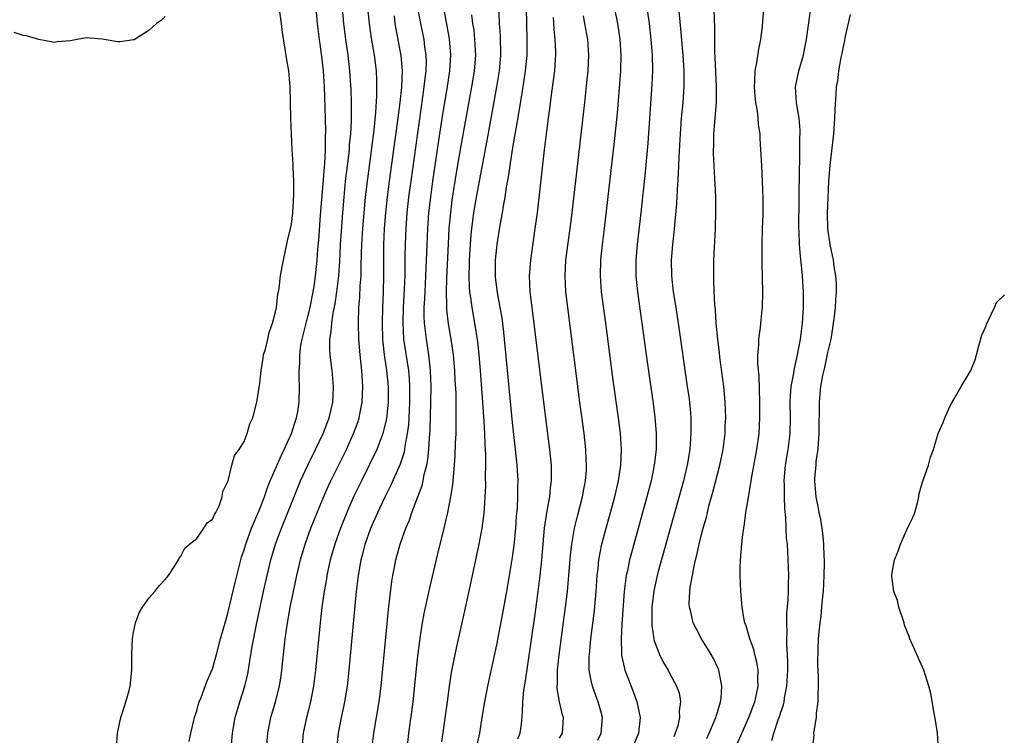
# Model space of a CAD drawing. Units: inches. Extents: x 2517000 to 2520000, y 1548000 to 1551000.
# Drawn here: x 2517225 to 2517349, y 1548091 to 1548181 of the extents above; entities that cross this region are included whole.
import ezdxf

# ---------------------------------------------------------------- set-up
doc = ezdxf.new("R2010")
doc.units = ezdxf.units.IN
doc.header["$MEASUREMENT"] = 0
doc.layers.add('LD25171548_2ft', color=55, linetype='Continuous')

msp = doc.modelspace()

# ---------------------------------------------------------------- linework, layer by layer
at = {"layer": 'LD25171548_2ft'}
for points, elevation in [([(2517278.09, 1548089.91), (2517278.77, 1548095), (2517279.04, 1548097), (2517279.3, 1548098.7), (2517279.97, 1548102.03), (2517281.08, 1548106.92), (2517281.8, 1548110.2), (2517282.81, 1548115), (2517283.18, 1548117), (2517283.4, 1548118.6), (2517283.44, 1548119), (2517283.46, 1548119.46), (2517283.58, 1548121), (2517283.63, 1548122.37), (2517283.61, 1548123.61), (2517283.64, 1548125), (2517283.64, 1548126.36), (2517283.57, 1548127.57), (2517283.53, 1548129), (2517283.45, 1548130.55), (2517283.28, 1548133), (2517282.96, 1548137), (2517282.79, 1548139), (2517282.63, 1548140.63), (2517282.27, 1548143), (2517281.9, 1548145), (2517281.75, 1548146.25), (2517281.63, 1548147), (2517281.57, 1548147.57), (2517281.53, 1548149), (2517281.57, 1548150.43), (2517281.57, 1548151), (2517281.69, 1548153), (2517281.79, 1548154.21), (2517281.87, 1548155), (2517282.13, 1548157), (2517282.46, 1548159), (2517282.83, 1548161), (2517283.83, 1548166.17), (2517285.06, 1548173), (2517285.38, 1548175), (2517285.55, 1548177), (2517285.5, 1548179.5), (2517285.4, 1548181), (2517285.25, 1548185)], 6410), ([(2517288.72, 1548185), (2517288.86, 1548179), (2517288.83, 1548177), (2517288.65, 1548175), (2517288.44, 1548173.56), (2517288.2, 1548172.2), (2517287.88, 1548170.12), (2517287.39, 1548167.39), (2517287.29, 1548166.71), (2517286.99, 1548164.99), (2517286.68, 1548163), (2517286.48, 1548161.52), (2517286.24, 1548160.24), (2517286.07, 1548159), (2517285.85, 1548157.85), (2517285.73, 1548157), (2517285.43, 1548155.43), (2517285.03, 1548153), (2517284.84, 1548151), (2517284.84, 1548149), (2517284.85, 1548148.85), (2517285.08, 1548146.92), (2517285.44, 1548145), (2517285.67, 1548143.67), (2517285.89, 1548141.89), (2517287, 1548130.4), (2517287.41, 1548126.59), (2517287.57, 1548125), (2517287.69, 1548123), (2517287.67, 1548122.33), (2517287.67, 1548121), (2517287.61, 1548119.61), (2517287.51, 1548118.49), (2517287.4, 1548117), (2517287.18, 1548114.82), (2517286.94, 1548113.06), (2517286.27, 1548109), (2517285.78, 1548106.22), (2517285, 1548102.21), (2517283.88, 1548097), (2517283.47, 1548095), (2517283.12, 1548093), (2517282.83, 1548091), (2517282.4, 1548089)], 6412), ([(2517297.86, 1548090.14), (2517298.25, 1548091), (2517298.43, 1548093), (2517298.21, 1548093.79), (2517297.9, 1548095), (2517297.65, 1548095.65), (2517297.16, 1548097), (2517297, 1548097.71), (2517296.76, 1548099), (2517296.75, 1548100.75), (2517296.77, 1548101), (2517296.96, 1548103), (2517297.41, 1548106.59), (2517297.62, 1548109), (2517297.77, 1548111), (2517297.88, 1548111.88), (2517297.99, 1548113), (2517298.12, 1548113.88), (2517298.37, 1548115), (2517298.88, 1548117), (2517299.98, 1548121), (2517300.45, 1548123), (2517300.76, 1548125), (2517300.84, 1548127), (2517300.71, 1548129), (2517300.46, 1548131), (2517299.79, 1548135.79), (2517298.87, 1548143), (2517298.32, 1548147), (2517298.16, 1548149), (2517298.22, 1548151), (2517298.44, 1548153), (2517298.7, 1548155), (2517299.96, 1548166.04), (2517300.34, 1548169.66), (2517300.65, 1548173.35), (2517300.75, 1548175), (2517300.78, 1548177), (2517300.66, 1548179), (2517300.46, 1548180.46), (2517300.37, 1548181), (2517299.56, 1548185)], 6418), ([(2517236.86, 1548089.14), (2517236.98, 1548091), (2517237.39, 1548093), (2517237.62, 1548093.62), (2517238.04, 1548095), (2517238.43, 1548096.43), (2517238.57, 1548097), (2517238.78, 1548099), (2517238.78, 1548101), (2517238.86, 1548103), (2517239, 1548103.82), (2517239.23, 1548105), (2517239.72, 1548106.28), (2517240.13, 1548107), (2517241, 1548108.17), (2517241.7, 1548109), (2517242.27, 1548109.73), (2517243, 1548110.5), (2517243.22, 1548110.78), (2517243.42, 1548111), (2517244.24, 1548112.24), (2517244.7, 1548113), (2517244.79, 1548113.21), (2517245, 1548113.45), (2517245.51, 1548114.49), (2517246.1, 1548115), (2517247, 1548115.71), (2517247.92, 1548117), (2517248.32, 1548117.68), (2517249, 1548118.15), (2517249.24, 1548118.76), (2517249.41, 1548119), (2517249.85, 1548119.85), (2517250.25, 1548121), (2517250.33, 1548121.67), (2517251, 1548123), (2517251.46, 1548125), (2517251.79, 1548126.21), (2517252.37, 1548127), (2517253, 1548128.01), (2517253.4, 1548129), (2517253.75, 1548130.25), (2517254.13, 1548131), (2517254.64, 1548133), (2517255, 1548135.39), (2517255.16, 1548137), (2517255.41, 1548138.59), (2517255.49, 1548139), (2517255.71, 1548139.71), (2517256.01, 1548141), (2517256.17, 1548141.83), (2517256.62, 1548143), (2517257, 1548144.45), (2517257.1, 1548145), (2517257.29, 1548146.71), (2517257.36, 1548147), (2517257.44, 1548147.44), (2517257.64, 1548149), (2517257.83, 1548150.17), (2517257.99, 1548151), (2517258.53, 1548153.47), (2517258.9, 1548155), (2517259, 1548155.55), (2517259.17, 1548157), (2517259.33, 1548159.33), (2517259.33, 1548161), (2517259.23, 1548162.77), (2517259.23, 1548163.23), (2517259.1, 1548165), (2517259.01, 1548166.99), (2517258.93, 1548169), (2517258.91, 1548171), (2517258.86, 1548173), (2517258.66, 1548175), (2517258.41, 1548176.41), (2517258.23, 1548177.77), (2517257.86, 1548179.86), (2517257.74, 1548181), (2517257.4, 1548183.4)], 6394), ([(2517251.37, 1548089), (2517251.54, 1548091), (2517251.89, 1548093), (2517252.49, 1548095), (2517253.12, 1548097), (2517253.47, 1548098.53), (2517254.03, 1548102.03), (2517254.61, 1548105), (2517255.49, 1548109), (2517255.94, 1548111), (2517256.42, 1548113), (2517257, 1548115), (2517257.74, 1548117), (2517258.56, 1548119), (2517259.83, 1548122.17), (2517260.18, 1548123), (2517261.1, 1548125), (2517262.08, 1548127), (2517263.04, 1548129), (2517263.8, 1548131), (2517264.05, 1548132.05), (2517264.26, 1548133), (2517264.28, 1548133.72), (2517264.36, 1548135), (2517264.16, 1548137), (2517264.05, 1548137.95), (2517263.91, 1548139), (2517263.86, 1548139.86), (2517263.88, 1548141), (2517264.06, 1548141.94), (2517264.11, 1548143), (2517264.29, 1548144.29), (2517264.55, 1548145.45), (2517264.78, 1548147), (2517265.02, 1548149), (2517265.14, 1548150.86), (2517265.24, 1548153), (2517265.34, 1548154.66), (2517265.51, 1548157), (2517265.68, 1548159), (2517265.88, 1548161), (2517265.99, 1548162.01), (2517266.28, 1548164.28), (2517266.35, 1548165), (2517266.38, 1548165.62), (2517266.53, 1548167), (2517266.62, 1548168.62), (2517266.62, 1548169), (2517266.61, 1548169.39), (2517266.63, 1548171), (2517266.58, 1548172.58), (2517266.43, 1548175), (2517266.18, 1548177), (2517265.89, 1548179), (2517265.63, 1548181), (2517265.44, 1548183.44)], 6398), ([(2517246.05, 1548089.95), (2517246.24, 1548091), (2517246.63, 1548092.63), (2517246.72, 1548093), (2517247, 1548093.87), (2517247.24, 1548094.76), (2517247.33, 1548095), (2517247.56, 1548095.56), (2517248.33, 1548097.67), (2517249, 1548099.17), (2517249.51, 1548101), (2517250.04, 1548103), (2517250.68, 1548105.32), (2517251, 1548106.42), (2517251.86, 1548110.14), (2517252.59, 1548113), (2517252.68, 1548113.32), (2517253, 1548114.27), (2517253.21, 1548115), (2517253.95, 1548117), (2517255, 1548119.48), (2517255.59, 1548121), (2517255.95, 1548122.05), (2517256.33, 1548123), (2517257.73, 1548126.27), (2517258.09, 1548127), (2517259, 1548129), (2517259.48, 1548130.52), (2517259.66, 1548131), (2517259.82, 1548131.82), (2517260.01, 1548133), (2517260.05, 1548135), (2517259.99, 1548135.99), (2517259.99, 1548137), (2517260.07, 1548137.93), (2517260.06, 1548139), (2517260.22, 1548140.22), (2517260.37, 1548141), (2517260.86, 1548143), (2517261, 1548143.52), (2517261.37, 1548145), (2517261.64, 1548146.36), (2517261.78, 1548147), (2517261.93, 1548147.93), (2517262.07, 1548149), (2517262.27, 1548151), (2517262.37, 1548152.37), (2517262.48, 1548153.52), (2517262.71, 1548156.71), (2517263, 1548160.19), (2517263.19, 1548162.81), (2517263.23, 1548163.23), (2517263.32, 1548165), (2517263.34, 1548166.66), (2517263.37, 1548167.37), (2517263.33, 1548169), (2517263.19, 1548173), (2517263.07, 1548175), (2517262.83, 1548177.17), (2517262.58, 1548179), (2517262.32, 1548181), (2517262.16, 1548183)], 6396), ([(2517255.87, 1548089), (2517256.04, 1548091), (2517256.42, 1548093), (2517256.98, 1548095), (2517257.48, 1548097), (2517257.69, 1548098.31), (2517257.78, 1548099), (2517258.23, 1548103), (2517258.42, 1548104.42), (2517258.85, 1548107), (2517259.26, 1548109), (2517259.69, 1548111), (2517259.9, 1548111.9), (2517260.16, 1548113), (2517260.74, 1548115), (2517261.47, 1548117), (2517263, 1548120.75), (2517263.68, 1548122.32), (2517263.99, 1548123), (2517265.98, 1548127), (2517266.89, 1548129), (2517267.45, 1548130.55), (2517267.58, 1548131), (2517267.7, 1548131.7), (2517267.96, 1548133), (2517268.02, 1548133.98), (2517268.06, 1548135), (2517267.93, 1548137), (2517267.71, 1548139), (2517267.54, 1548141), (2517267.5, 1548143), (2517267.57, 1548145), (2517267.69, 1548146.31), (2517267.74, 1548147.74), (2517267.83, 1548149), (2517267.86, 1548150.14), (2517267.88, 1548151.88), (2517267.92, 1548153), (2517268.05, 1548155), (2517268.22, 1548157), (2517268.41, 1548159), (2517268.68, 1548161.32), (2517269.21, 1548165.21), (2517269.5, 1548167.5), (2517269.72, 1548169.72), (2517269.84, 1548171.85), (2517269.84, 1548173.84), (2517269.78, 1548175), (2517269.54, 1548177), (2517269.16, 1548179.16), (2517268.89, 1548181), (2517268.7, 1548183)], 6400), ([(2517264.77, 1548089), (2517264.97, 1548091), (2517265.34, 1548093), (2517265.65, 1548094.35), (2517265.78, 1548095), (2517266.1, 1548097), (2517266.32, 1548099), (2517267.27, 1548109), (2517267.51, 1548111), (2517267.84, 1548113), (2517268.09, 1548113.91), (2517268.35, 1548115), (2517269.06, 1548117), (2517269.94, 1548119), (2517270.88, 1548121), (2517271.59, 1548122.41), (2517272.83, 1548125.17), (2517273.32, 1548126.68), (2517273.38, 1548127), (2517273.43, 1548127.43), (2517273.74, 1548129), (2517273.88, 1548130.12), (2517273.94, 1548131), (2517274.03, 1548133), (2517274.02, 1548135), (2517273.97, 1548135.97), (2517273.87, 1548137), (2517273.27, 1548141), (2517273.15, 1548143), (2517273.21, 1548145), (2517273.34, 1548147.34), (2517273.41, 1548149), (2517273.44, 1548151.44), (2517273.45, 1548153), (2517273.53, 1548155), (2517273.69, 1548157), (2517273.91, 1548159), (2517274.17, 1548161), (2517275.68, 1548171.68), (2517275.85, 1548173), (2517275.95, 1548174.05), (2517276.07, 1548175), (2517276.11, 1548176.11), (2517276.09, 1548177), (2517275.93, 1548178.07), (2517275.82, 1548179), (2517275.39, 1548181), (2517275.03, 1548183)], 6404), ([(2517269.22, 1548089), (2517269.44, 1548091), (2517270.13, 1548095), (2517270.38, 1548097), (2517271.31, 1548106.69), (2517271.74, 1548110.26), (2517271.87, 1548111), (2517272.09, 1548112.09), (2517272.25, 1548113), (2517272.81, 1548115), (2517273.52, 1548117), (2517273.96, 1548118.04), (2517274.26, 1548119), (2517275.57, 1548122.43), (2517275.69, 1548123), (2517275.84, 1548123.84), (2517276.15, 1548125), (2517276.29, 1548125.71), (2517276.41, 1548127), (2517276.49, 1548128.49), (2517276.58, 1548129.42), (2517276.69, 1548133), (2517276.71, 1548135), (2517276.64, 1548137), (2517276.58, 1548137.42), (2517276.42, 1548139), (2517276.11, 1548141), (2517276.01, 1548141.99), (2517275.88, 1548143), (2517275.84, 1548143.84), (2517275.85, 1548145), (2517275.91, 1548146.09), (2517275.94, 1548147), (2517276.06, 1548149), (2517276.09, 1548149.91), (2517276.14, 1548151), (2517276.2, 1548153), (2517276.28, 1548155), (2517276.44, 1548157), (2517276.66, 1548159), (2517276.93, 1548161), (2517277.82, 1548167), (2517278.25, 1548169.75), (2517278.74, 1548172.74), (2517279.09, 1548175), (2517279.23, 1548177), (2517279.06, 1548179.06), (2517278.33, 1548183)], 6406), ([(2517304.05, 1548183), (2517304.35, 1548181), (2517304.57, 1548179), (2517304.72, 1548177), (2517304.77, 1548175), (2517304.7, 1548173.3), (2517304.35, 1548168.35), (2517304.18, 1548165.82), (2517303.85, 1548162.15), (2517303.29, 1548157), (2517302.83, 1548153), (2517302.64, 1548151), (2517302.64, 1548149), (2517302.85, 1548147), (2517303.44, 1548143), (2517303.97, 1548139), (2517304.84, 1548132.84), (2517305.07, 1548131.07), (2517305.24, 1548129), (2517305.23, 1548127), (2517305, 1548125), (2517304.59, 1548123), (2517304.06, 1548121), (2517302.1, 1548113.9), (2517301.87, 1548113), (2517301.59, 1548111.59), (2517301.45, 1548111), (2517301.2, 1548109), (2517300.9, 1548104.9), (2517300.78, 1548103), (2517300.84, 1548101.16), (2517300.83, 1548101), (2517300.85, 1548100.85), (2517301.21, 1548099.21), (2517301.28, 1548099), (2517302.31, 1548096.31), (2517302.79, 1548095), (2517303.19, 1548093), (2517302.98, 1548091), (2517302.41, 1548089.59)], 6420), ([(2517308.06, 1548183), (2517308.33, 1548180.33), (2517308.6, 1548177), (2517308.73, 1548175), (2517308.75, 1548173), (2517308.62, 1548171), (2517308.42, 1548169), (2517308.27, 1548167), (2517308.12, 1548164.12), (2517308.04, 1548161.96), (2517307.88, 1548159.88), (2517307.82, 1548158.18), (2517307.48, 1548154.52), (2517307.29, 1548153), (2517307.12, 1548151), (2517307.16, 1548149), (2517307.41, 1548147), (2517307.73, 1548145), (2517308.04, 1548143), (2517309.18, 1548135), (2517309.4, 1548133.4), (2517309.58, 1548131.58), (2517309.62, 1548131), (2517309.65, 1548129.65), (2517309.65, 1548129), (2517309.5, 1548127), (2517309.16, 1548125), (2517308.69, 1548123), (2517305.51, 1548111.51), (2517305.38, 1548111), (2517304.94, 1548109.06), (2517304.7, 1548107), (2517304.69, 1548104.69), (2517304.92, 1548103), (2517305, 1548102.72), (2517305.65, 1548101), (2517306.09, 1548100.09), (2517306.74, 1548099), (2517307, 1548098.48), (2517307.81, 1548097), (2517308.13, 1548096.13), (2517308.32, 1548095), (2517308.16, 1548093.84), (2517308.2, 1548093), (2517307.97, 1548091.97), (2517307.66, 1548091), (2517307.46, 1548090.54)], 6422), ([(2517311.67, 1548090.33), (2517311.97, 1548091), (2517312.8, 1548093), (2517312.84, 1548093.16), (2517313, 1548093.67), (2517313.29, 1548094.71), (2517313.4, 1548095), (2517313.46, 1548095.46), (2517313.57, 1548097), (2517313.21, 1548098.79), (2517313.18, 1548099), (2517313.13, 1548099.13), (2517312.5, 1548100.5), (2517312.22, 1548101), (2517310.99, 1548103), (2517310.29, 1548104.29), (2517309.92, 1548105), (2517309.61, 1548106.39), (2517309.45, 1548107), (2517309.43, 1548107.43), (2517309.5, 1548109), (2517309.55, 1548109.55), (2517309.83, 1548111), (2517309.99, 1548111.99), (2517310.24, 1548113), (2517310.41, 1548113.59), (2517310.7, 1548115), (2517311, 1548116.23), (2517311.2, 1548117), (2517311.6, 1548118.4), (2517311.73, 1548119), (2517311.97, 1548119.97), (2517312.42, 1548121.58), (2517313.31, 1548125), (2517313.72, 1548127), (2517313.96, 1548129), (2517313.99, 1548130.01), (2517314.05, 1548131), (2517314.03, 1548132.03), (2517313.99, 1548133), (2517313.81, 1548135), (2517313.31, 1548138.69), (2517313.25, 1548139.25), (2517313.03, 1548141), (2517312.85, 1548143), (2517312.74, 1548144.74), (2517312.66, 1548145.34), (2517312.58, 1548147), (2517312.56, 1548148.56), (2517312.53, 1548149), (2517312.56, 1548151), (2517312.63, 1548152.63), (2517312.68, 1548153.32), (2517312.75, 1548155), (2517312.81, 1548157.19), (2517312.79, 1548159), (2517312.71, 1548160.71), (2517312.69, 1548161.31), (2517312.59, 1548163), (2517312.52, 1548164.52), (2517312.52, 1548165), (2517312.54, 1548165.46), (2517312.56, 1548167), (2517312.88, 1548171), (2517312.89, 1548173), (2517312.73, 1548176.73), (2517312.69, 1548177.31), (2517312.66, 1548180.66), (2517312.62, 1548181.38), (2517312.6, 1548183)], 6424), ([(2517315.19, 1548089), (2517316.98, 1548093), (2517317.72, 1548095), (2517317.95, 1548095.95), (2517318.16, 1548097), (2517318.12, 1548097.88), (2517318.16, 1548099), (2517318.01, 1548100.01), (2517317.75, 1548101), (2517317.61, 1548101.61), (2517317.11, 1548103), (2517316.63, 1548104.63), (2517316.48, 1548105), (2517316.35, 1548105.65), (2517316.12, 1548107), (2517315.97, 1548109), (2517315.9, 1548111), (2517315.89, 1548111.89), (2517315.92, 1548113), (2517316.02, 1548113.98), (2517316.08, 1548115), (2517316.21, 1548116.21), (2517316.33, 1548117), (2517316.44, 1548117.56), (2517316.62, 1548119), (2517316.92, 1548120.92), (2517317.25, 1548122.75), (2517317.31, 1548123.31), (2517317.98, 1548127), (2517318.27, 1548129), (2517318.39, 1548131), (2517318.38, 1548133), (2517318.27, 1548136.27), (2517318.13, 1548137.87), (2517318.13, 1548139), (2517318.23, 1548140.23), (2517318.23, 1548141), (2517318.45, 1548142.46), (2517318.5, 1548143), (2517318.69, 1548144.69), (2517318.71, 1548145), (2517318.76, 1548147), (2517318.68, 1548150.68), (2517318.68, 1548153), (2517318.73, 1548155), (2517318.79, 1548156.79), (2517318.81, 1548158.81), (2517318.73, 1548161), (2517318.61, 1548163), (2517318.51, 1548165), (2517318.42, 1548166.42), (2517318.4, 1548167), (2517318.21, 1548168.21), (2517318.17, 1548169), (2517318.08, 1548169.92), (2517317.87, 1548171), (2517317.78, 1548171.78), (2517317.68, 1548173), (2517317.76, 1548173.76), (2517317.77, 1548175), (2517318.01, 1548176.01), (2517318.25, 1548177.75), (2517318.52, 1548179), (2517318.71, 1548180.71), (2517318.88, 1548182.88)], 6426), ([(2517319.91, 1548090.09), (2517320.14, 1548091), (2517320.71, 1548092.71), (2517320.87, 1548093.13), (2517321, 1548093.57), (2517321.37, 1548094.63), (2517321.44, 1548095), (2517321.5, 1548095.5), (2517321.8, 1548097), (2517321.91, 1548099), (2517321.92, 1548099.92), (2517321.87, 1548101), (2517321.79, 1548102.21), (2517321.8, 1548103), (2517321.84, 1548103.84), (2517321.8, 1548105), (2517321.8, 1548106.2), (2517321.98, 1548107.98), (2517322.01, 1548109), (2517322.01, 1548109.99), (2517322.05, 1548111), (2517321.94, 1548114.06), (2517321.86, 1548115), (2517321.76, 1548115.76), (2517321.68, 1548118.32), (2517321.53, 1548119.53), (2517321.48, 1548121), (2517321.48, 1548122.52), (2517321.46, 1548123), (2517321.63, 1548125), (2517321.97, 1548127), (2517322.23, 1548129), (2517322.26, 1548131), (2517322.23, 1548133), (2517322.25, 1548133.75), (2517322.36, 1548135), (2517322.69, 1548136.69), (2517322.75, 1548137.25), (2517323, 1548138.23), (2517323.16, 1548139), (2517323.52, 1548141), (2517323.78, 1548143), (2517323.91, 1548145), (2517323.91, 1548147), (2517323.79, 1548149), (2517323.67, 1548150.33), (2517323.51, 1548151.51), (2517323.39, 1548153), (2517323.34, 1548154.66), (2517323.31, 1548155), (2517323.4, 1548162.6), (2517323.45, 1548163.45), (2517323.46, 1548165), (2517323.45, 1548166.55), (2517323.48, 1548167), (2517323.49, 1548167.49), (2517323.35, 1548169), (2517323.03, 1548170.97), (2517322.91, 1548173), (2517323.32, 1548175), (2517323.89, 1548177), (2517324.07, 1548177.93), (2517324.29, 1548179), (2517324.52, 1548180.52), (2517324.62, 1548181.38), (2517324.85, 1548183)], 6428), ([(2517325.05, 1548089), (2517325.24, 1548090.76), (2517325.23, 1548091), (2517325.26, 1548091.26), (2517325.54, 1548093), (2517325.57, 1548093.57), (2517325.78, 1548095), (2517325.76, 1548095.76), (2517325.82, 1548097), (2517325.82, 1548098.18), (2517325.74, 1548099.74), (2517325.76, 1548101.76), (2517325.82, 1548103), (2517325.89, 1548103.89), (2517326, 1548105), (2517326.14, 1548105.86), (2517326.25, 1548107), (2517326.36, 1548108.36), (2517326.44, 1548109), (2517326.53, 1548111), (2517326.56, 1548112.56), (2517326.56, 1548113), (2517326.52, 1548113.48), (2517326.49, 1548115), (2517326.37, 1548116.37), (2517326.1, 1548118.1), (2517325.9, 1548119), (2517325.78, 1548119.78), (2517325.53, 1548121), (2517325.36, 1548123), (2517325.36, 1548123.36), (2517325.5, 1548125), (2517325.53, 1548125.53), (2517325.77, 1548127), (2517325.8, 1548127.8), (2517325.91, 1548129), (2517325.93, 1548133), (2517326.01, 1548134.01), (2517326.12, 1548135), (2517326.37, 1548136.37), (2517326.61, 1548137.39), (2517327, 1548139.28), (2517327.4, 1548141), (2517327.64, 1548142.36), (2517327.85, 1548143.85), (2517327.98, 1548145), (2517328.02, 1548145.98), (2517328.09, 1548147), (2517328.07, 1548148.07), (2517328.01, 1548149), (2517327.81, 1548150.19), (2517327.7, 1548151), (2517327.59, 1548151.59), (2517327.27, 1548153), (2517326.99, 1548155), (2517326.96, 1548157), (2517327.02, 1548158.98), (2517327.12, 1548161), (2517327.3, 1548163), (2517327.68, 1548166.32), (2517327.74, 1548167), (2517327.88, 1548169), (2517327.91, 1548170.09), (2517328.06, 1548172.06), (2517328.11, 1548173), (2517328.24, 1548173.76), (2517328.39, 1548175), (2517328.69, 1548176.69), (2517328.8, 1548177.2), (2517329, 1548178.28), (2517329.15, 1548178.85), (2517329.21, 1548179.21), (2517329.85, 1548182.15)], 6430), ([(2517243, 1548181.88), (2517242.55, 1548181.45), (2517241.9, 1548181), (2517241, 1548180.17), (2517239.06, 1548178.94), (2517239, 1548178.92), (2517237.3, 1548178.7), (2517237, 1548178.7), (2517235.04, 1548179.04), (2517233, 1548179.19), (2517231.84, 1548179), (2517231, 1548178.82), (2517229.33, 1548178.67), (2517229, 1548178.61), (2517227, 1548178.98), (2517225.43, 1548179.43), (2517225, 1548179.51), (2517223.87, 1548179.87)], 6394), ([(2517272.01, 1548181.99), (2517272.13, 1548181), (2517272.89, 1548176.89), (2517273.03, 1548175), (2517272.95, 1548172.95), (2517272.75, 1548171), (2517272.43, 1548168.43), (2517271.4, 1548161), (2517271.16, 1548159), (2517270.95, 1548157), (2517270.78, 1548155), (2517270.67, 1548153), (2517270.66, 1548151), (2517270.68, 1548149), (2517270.63, 1548147), (2517270.54, 1548145), (2517270.49, 1548143), (2517270.55, 1548141), (2517270.58, 1548140.58), (2517270.77, 1548139), (2517271.07, 1548137), (2517271.25, 1548135), (2517271.26, 1548133), (2517271.06, 1548130.94), (2517270.6, 1548129), (2517270.33, 1548128.33), (2517269.84, 1548127), (2517268.92, 1548125.08), (2517267.87, 1548123), (2517266.93, 1548121.07), (2517266.02, 1548119), (2517265.21, 1548117), (2517264.49, 1548115), (2517263.93, 1548113), (2517263.5, 1548111), (2517263.44, 1548110.56), (2517263.14, 1548109), (2517262.86, 1548107), (2517262.59, 1548104.59), (2517262.06, 1548099), (2517261.82, 1548097), (2517261.42, 1548095), (2517260.91, 1548093), (2517260.51, 1548091), (2517260.32, 1548089)], 6402), ([(2517273.66, 1548089), (2517273.87, 1548091), (2517274.27, 1548093.73), (2517274.44, 1548095), (2517275, 1548100.46), (2517275.27, 1548102.73), (2517275.38, 1548103.38), (2517275.62, 1548105), (2517275.82, 1548106.18), (2517276.54, 1548109.46), (2517277.71, 1548114.29), (2517278.14, 1548116.14), (2517278.36, 1548117), (2517278.83, 1548119), (2517279.22, 1548121), (2517279.46, 1548122.54), (2517279.53, 1548123.53), (2517279.68, 1548125), (2517279.76, 1548126.24), (2517279.81, 1548127.81), (2517279.87, 1548129), (2517279.9, 1548130.1), (2517279.9, 1548131), (2517279.87, 1548131.87), (2517279.88, 1548133), (2517279.87, 1548134.13), (2517279.77, 1548135.77), (2517279.72, 1548137), (2517279.54, 1548139), (2517279.25, 1548141), (2517278.92, 1548142.92), (2517278.71, 1548144.71), (2517278.7, 1548145), (2517278.71, 1548145.29), (2517278.65, 1548147), (2517278.69, 1548148.69), (2517278.91, 1548153.09), (2517279.02, 1548155), (2517279.2, 1548157), (2517279.4, 1548158.6), (2517279.93, 1548162.07), (2517280.52, 1548165.48), (2517281.89, 1548173), (2517282.05, 1548173.95), (2517282.21, 1548175), (2517282.37, 1548177), (2517282.26, 1548179), (2517282.15, 1548180.15), (2517282.02, 1548181), (2517281.88, 1548182.12)], 6408), ([(2517287.7, 1548090.3), (2517288, 1548091), (2517288.15, 1548092.15), (2517288.31, 1548093.69), (2517288.34, 1548095), (2517288.47, 1548096.47), (2517288.62, 1548097.38), (2517289.39, 1548102.61), (2517289.88, 1548106.12), (2517290.27, 1548109), (2517290.53, 1548111), (2517290.74, 1548113), (2517291.09, 1548117), (2517291.32, 1548118.68), (2517291.48, 1548119.48), (2517291.74, 1548121), (2517291.85, 1548122.15), (2517291.97, 1548123), (2517291.98, 1548123.98), (2517291.96, 1548125), (2517291.75, 1548127), (2517290.98, 1548132.98), (2517289.5, 1548145), (2517289.27, 1548147), (2517289.2, 1548149), (2517289.33, 1548151), (2517289.91, 1548155), (2517290.18, 1548157), (2517291.08, 1548165), (2517291.36, 1548167.36), (2517291.57, 1548169), (2517291.75, 1548170.25), (2517291.96, 1548171.96), (2517292.23, 1548173.77), (2517292.38, 1548175), (2517292.47, 1548176.47), (2517292.51, 1548177), (2517292.51, 1548177.49), (2517292.45, 1548179), (2517292.29, 1548180.29), (2517292.21, 1548181.79)], 6414), ([(2517293, 1548090.38), (2517293.35, 1548091), (2517293.48, 1548093), (2517293.36, 1548093.36), (2517292.98, 1548095), (2517292.7, 1548096.7), (2517292.69, 1548097), (2517292.72, 1548097.28), (2517292.75, 1548099), (2517292.96, 1548100.96), (2517293.75, 1548107), (2517293.99, 1548109), (2517294.18, 1548111), (2517294.39, 1548113.61), (2517294.54, 1548115), (2517294.88, 1548117), (2517295.29, 1548118.71), (2517295.88, 1548121), (2517296.05, 1548121.95), (2517296.27, 1548123), (2517296.39, 1548124.39), (2517296.42, 1548125), (2517296.38, 1548125.62), (2517296.33, 1548127), (2517296.1, 1548129), (2517295.56, 1548133), (2517294.03, 1548145), (2517293.79, 1548147), (2517293.69, 1548149), (2517293.8, 1548151), (2517294.33, 1548155), (2517294.57, 1548157), (2517296.18, 1548171), (2517296.46, 1548173.54), (2517296.6, 1548175), (2517296.69, 1548177), (2517296.56, 1548179), (2517296.21, 1548181), (2517296.02, 1548181.98)], 6416), ([(2517341, 1548089), (2517340.88, 1548091), (2517340.65, 1548092.65), (2517340.46, 1548093.54), (2517340.05, 1548096.05), (2517339.81, 1548097), (2517339.16, 1548099), (2517337.37, 1548103), (2517337.28, 1548103.28), (2517336.72, 1548104.72), (2517336.65, 1548105), (2517336.01, 1548107), (2517335.83, 1548107.83), (2517335.37, 1548109), (2517335.11, 1548110.89), (2517335.1, 1548111), (2517335.12, 1548111.12), (2517335.45, 1548113), (2517335.91, 1548114.09), (2517336.19, 1548115), (2517337, 1548116.82), (2517337.1, 1548117), (2517337.73, 1548118.27), (2517338.01, 1548119), (2517338.4, 1548120.4), (2517338.54, 1548121), (2517338.58, 1548121.42), (2517339, 1548122.85), (2517339.75, 1548125), (2517340, 1548126), (2517340.38, 1548127), (2517340.98, 1548129), (2517341.6, 1548130.4), (2517341.8, 1548131), (2517342.51, 1548132.51), (2517342.76, 1548133), (2517343, 1548133.4), (2517343.87, 1548135), (2517345, 1548136.81), (2517345.1, 1548137), (2517345.65, 1548138.35), (2517345.85, 1548139), (2517346.15, 1548140.15), (2517346.53, 1548141.47), (2517347, 1548142.6), (2517347.13, 1548143), (2517347.31, 1548143.31), (2517348.13, 1548145), (2517348.35, 1548145.65), (2517349.38, 1548146.62)], 6432)]:
    msp.add_lwpolyline(points, dxfattribs=dict(at, elevation=elevation))

doc.saveas('drawing.dxf')
